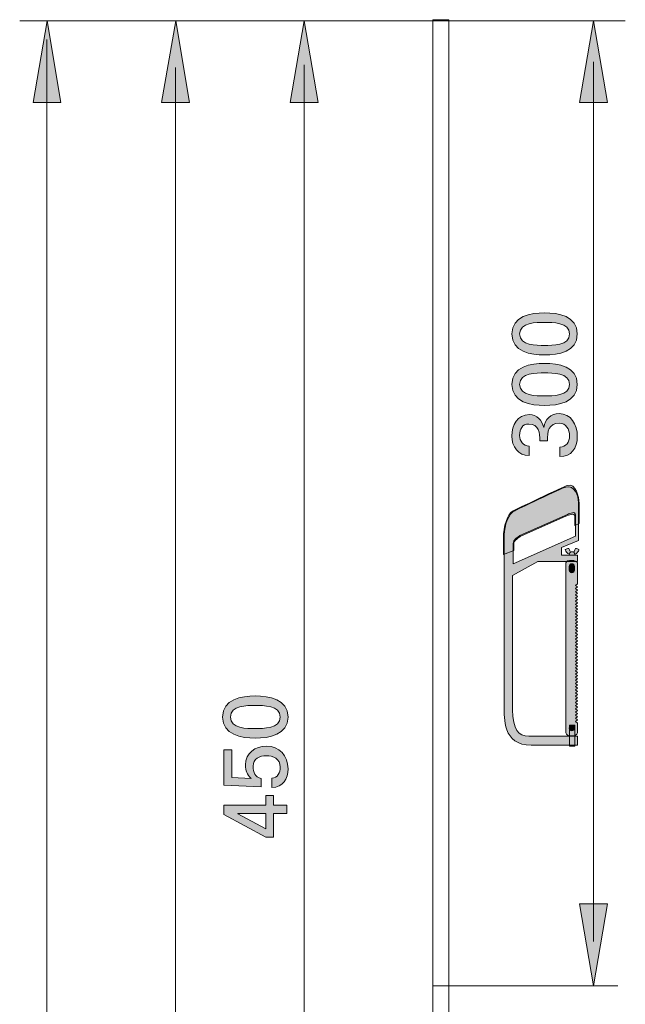
# Model space of a CAD drawing. Units: inches. Extents: x -15 to 17, y -100 to 120.
# Drawn here: x -13 to 6, y 90 to 120 of the extents above; entities that cross this region are included whole.
import ezdxf

# ---------------------------------------------------------------- set-up
doc = ezdxf.new("R2010")
doc.units = ezdxf.units.IN
doc.header["$MEASUREMENT"] = 0
for name, color, linetype in [('Bema§ung', 7, 'Continuous'), ('Stulp', 7, 'Continuous'), ('Text', 7, 'Continuous')]:
    doc.layers.add(name, color=color, linetype=linetype)

# ---------------------------------------------------------------- blocks, each defined once
blk = doc.blocks.new('block 13')
at = {"layer": 'Bema§ung'}
h = blk.add_hatch(color=254, dxfattribs=at)
h.dxf.hatch_style = 2
edge = h.paths.add_edge_path()
edge.add_spline(control_points=[(4.413, 103.125), (4.413, 103.17), (4.377, 103.206), (4.332, 103.206), (4.287, 103.206), (4.251, 103.17), (4.251, 103.125), (4.251, 103.08), (4.287, 103.043), (4.332, 103.043), (4.377, 103.043), (4.413, 103.08), (4.413, 103.125)], knot_values=[0, 0, 0, 0, 1, 1, 1, 2, 2, 2, 3, 3, 3, 4, 4, 4, 4], degree=3, periodic=1)
at = {"layer": 'Bema§ung', "color": 7, "lineweight": 9}
blk.add_lwpolyline([(4.332, 103.125), (4.332, 103.125)], dxfattribs=at)
blk.add_open_spline([(4.413, 103.125), (4.413, 103.17), (4.377, 103.206), (4.332, 103.206), (4.287, 103.206), (4.251, 103.17), (4.251, 103.125), (4.251, 103.08), (4.287, 103.043), (4.332, 103.043), (4.377, 103.043), (4.413, 103.08), (4.413, 103.125)], degree=3, knots=[0, 0, 0, 0, 1, 1, 1, 2, 2, 2, 3, 3, 3, 4, 4, 4, 4], dxfattribs=at)
blk = doc.blocks.new('block 14')
at = {"layer": 'Bema§ung'}
h = blk.add_hatch(color=254, dxfattribs=at)
h.dxf.hatch_style = 2
edge = h.paths.add_edge_path()
edge.add_spline(control_points=[(4.413, 98.212), (4.413, 98.257), (4.377, 98.294), (4.332, 98.294), (4.287, 98.294), (4.251, 98.257), (4.251, 98.212), (4.251, 98.167), (4.287, 98.131), (4.332, 98.131), (4.377, 98.131), (4.413, 98.167), (4.413, 98.212)], knot_values=[0, 0, 0, 0, 1, 1, 1, 2, 2, 2, 3, 3, 3, 4, 4, 4, 4], degree=3, periodic=1)
at = {"layer": 'Bema§ung', "color": 7, "lineweight": 9}
blk.add_lwpolyline([(4.332, 98.212), (4.332, 98.212)], dxfattribs=at)
blk.add_open_spline([(4.413, 98.212), (4.413, 98.257), (4.377, 98.294), (4.332, 98.294), (4.287, 98.294), (4.251, 98.257), (4.251, 98.212), (4.251, 98.167), (4.287, 98.131), (4.332, 98.131), (4.377, 98.131), (4.413, 98.167), (4.413, 98.212)], degree=3, knots=[0, 0, 0, 0, 1, 1, 1, 2, 2, 2, 3, 3, 3, 4, 4, 4, 4], dxfattribs=at)
blk = doc.blocks.new('block 15')
at = {"layer": 'Bema§ung'}
h = blk.add_hatch(color=254, dxfattribs=at)
h.dxf.hatch_style = 2
h.paths.add_polyline_path([(4.422, 98.303), (4.258, 98.303), (4.258, 97.646), (4.422, 97.646)])
at = {"layer": 'Bema§ung', "color": 7, "lineweight": 9}
for points in [[(4.422, 98.303), (4.258, 98.303), (4.258, 97.646), (4.422, 97.646), (4.422, 98.303)], [(4.34, 97.975), (4.34, 97.975)]]:
    blk.add_lwpolyline(points, dxfattribs=at)
blk = doc.blocks.new('block 16')
at = {"layer": 'Bema§ung'}
h = blk.add_hatch(color=254, dxfattribs=at)
h.dxf.hatch_style = 2
edge = h.paths.add_edge_path()
edge.add_spline(control_points=[(4.413, 103.24), (4.413, 103.284), (4.377, 103.321), (4.332, 103.321), (4.287, 103.321), (4.251, 103.284), (4.251, 103.24), (4.251, 103.195), (4.287, 103.159), (4.332, 103.159), (4.377, 103.159), (4.413, 103.195), (4.413, 103.24)], knot_values=[0, 0, 0, 0, 1, 1, 1, 2, 2, 2, 3, 3, 3, 4, 4, 4, 4], degree=3, periodic=1)
at = {"layer": 'Bema§ung', "color": 7, "lineweight": 9}
blk.add_lwpolyline([(4.332, 103.24), (4.332, 103.24)], dxfattribs=at)
blk.add_open_spline([(4.413, 103.24), (4.413, 103.284), (4.377, 103.321), (4.332, 103.321), (4.287, 103.321), (4.251, 103.284), (4.251, 103.24), (4.251, 103.195), (4.287, 103.159), (4.332, 103.159), (4.377, 103.159), (4.413, 103.195), (4.413, 103.24)], degree=3, knots=[0, 0, 0, 0, 1, 1, 1, 2, 2, 2, 3, 3, 3, 4, 4, 4, 4], dxfattribs=at)
blk = doc.blocks.new('block 12')
at = {"layer": 'Bema§ung'}
h = blk.add_hatch(color=255, dxfattribs=at)
h.dxf.hatch_style = 2
edge = h.paths.add_edge_path()
edge.add_spline(control_points=[(3.061, 97.679), (3.061, 97.679), (4.504, 97.679), (4.504, 97.679), (4.504, 97.679), (4.504, 97.958), (4.504, 97.958), (4.504, 97.958), (2.995, 97.958), (2.995, 97.958), (2.667, 97.958), (2.487, 98.171), (2.487, 98.778), (2.487, 98.778), (2.487, 102.961), (2.487, 102.961), (2.487, 102.961), (3.274, 103.387), (3.274, 103.387), (3.274, 103.387), (4.504, 103.387), (4.504, 103.387), (4.504, 103.387), (4.504, 103.584), (4.504, 103.584), (4.504, 103.584), (4.012, 103.584), (4.012, 103.584), (4.012, 103.584), (4.012, 103.83), (4.012, 103.83), (4.012, 103.83), (4.537, 104.043), (4.537, 104.043), (4.537, 104.043), (4.537, 105.233), (4.537, 105.233), (4.537, 105.429), (4.411, 105.785), (4.143, 105.708), (4.029, 105.675), (2.552, 104.97), (2.552, 104.97), (2.372, 104.888), (2.224, 104.511), (2.224, 104.216), (2.224, 104.216), (2.224, 98.86), (2.224, 98.86), (2.224, 98.549), (2.175, 97.679), (3.061, 97.679)], knot_values=[0, 0, 0, 0, 1, 1, 1, 2, 2, 2, 3, 3, 3, 4, 4, 4, 5, 5, 5, 6, 6, 6, 7, 7, 7, 8, 8, 8, 9, 9, 9, 10, 10, 10, 11, 11, 11, 12, 12, 12, 13, 13, 13, 14, 14, 14, 15, 15, 15, 16, 16, 16, 17, 17, 17, 17], degree=3, periodic=1)
edge = h.paths.add_edge_path()
edge.add_spline(control_points=[(2.503, 103.322), (2.503, 103.322), (2.503, 103.953), (2.503, 103.953), (2.503, 104.068), (2.651, 104.166), (2.716, 104.199), (2.716, 104.199), (4.193, 104.855), (4.193, 104.855), (4.275, 104.888), (4.439, 104.97), (4.439, 104.839), (4.439, 104.839), (4.439, 104.175), (4.439, 104.175), (4.439, 104.175), (2.503, 103.322), (2.503, 103.322)], knot_values=[0, 0, 0, 0, 1, 1, 1, 2, 2, 2, 3, 3, 3, 4, 4, 4, 5, 5, 5, 6, 6, 6, 6], degree=3, periodic=1)
h = blk.add_hatch(color=7, dxfattribs=at)
h.dxf.hatch_style = 2
edge = h.paths.add_edge_path()
edge.add_spline(control_points=[(4.422, 104.511), (4.422, 104.511), (4.422, 104.79), (4.422, 104.79), (4.422, 104.921), (4.225, 104.831), (4.143, 104.798), (4.143, 104.798), (2.766, 104.191), (2.766, 104.191), (2.7, 104.158), (2.52, 104.043), (2.52, 103.929), (2.52, 103.929), (2.52, 103.731), (2.52, 103.731), (2.52, 103.731), (2.2, 103.608), (2.2, 103.608), (2.2, 103.608), (2.2, 104.15), (2.2, 104.15), (2.2, 104.445), (2.323, 104.888), (2.503, 104.97), (2.503, 104.97), (4.078, 105.724), (4.193, 105.757), (4.461, 105.834), (4.553, 105.396), (4.553, 105.2), (4.553, 105.2), (4.553, 104.576), (4.553, 104.576), (4.553, 104.576), (4.422, 104.511), (4.422, 104.511)], knot_values=[0, 0, 0, 0, 1, 1, 1, 2, 2, 2, 3, 3, 3, 4, 4, 4, 5, 5, 5, 6, 6, 6, 7, 7, 7, 8, 8, 8, 9, 9, 9, 10, 10, 10, 11, 11, 11, 12, 12, 12, 12], degree=3, periodic=1)
h = blk.add_hatch(color=255, dxfattribs=at)
h.dxf.hatch_style = 2
edge = h.paths.add_edge_path()
edge.add_spline(control_points=[(4.422, 103.585), (4.443, 103.601), (4.43, 103.609), (4.422, 103.624), (4.499, 103.634), (4.537, 103.724), (4.543, 103.734), (4.55, 103.744), (4.553, 103.755), (4.545, 103.765), (4.527, 103.787), (4.473, 103.798), (4.459, 103.798), (4.445, 103.798), (4.435, 103.798), (4.43, 103.779), (4.421, 103.734), (4.408, 103.716), (4.386, 103.687), (4.377, 103.693), (4.353, 103.689), (4.338, 103.689), (4.324, 103.689), (4.299, 103.693), (4.291, 103.687), (4.268, 103.716), (4.256, 103.734), (4.246, 103.779), (4.242, 103.798), (4.232, 103.798), (4.217, 103.798), (4.203, 103.798), (4.149, 103.787), (4.131, 103.765), (4.123, 103.755), (4.127, 103.744), (4.133, 103.734), (4.14, 103.724), (4.178, 103.634), (4.254, 103.624), (4.246, 103.609), (4.234, 103.601), (4.254, 103.585), (4.254, 103.585), (4.422, 103.585), (4.422, 103.585)], knot_values=[0, 0, 0, 0, 1, 1, 1, 2, 2, 2, 3, 3, 3, 4, 4, 4, 5, 5, 5, 6, 6, 6, 7, 7, 7, 8, 8, 8, 9, 9, 9, 10, 10, 10, 11, 11, 11, 12, 12, 12, 13, 13, 13, 14, 14, 14, 15, 15, 15, 15], degree=3, periodic=1)
h = blk.add_hatch(color=7, dxfattribs=at)
h.dxf.hatch_style = 2
edge = h.paths.add_edge_path()
edge.add_spline(control_points=[(4.504, 102.698), (4.504, 102.698), (4.447, 102.649), (4.447, 102.649), (4.447, 102.649), (4.504, 102.6), (4.504, 102.6), (4.504, 102.6), (4.447, 102.551), (4.447, 102.551), (4.447, 102.551), (4.504, 102.501), (4.504, 102.501), (4.504, 102.501), (4.447, 102.452), (4.447, 102.452), (4.447, 102.452), (4.504, 102.403), (4.504, 102.403), (4.504, 102.403), (4.447, 102.354), (4.447, 102.354), (4.447, 102.354), (4.504, 102.305), (4.504, 102.305), (4.504, 102.305), (4.447, 102.255), (4.447, 102.255), (4.447, 102.255), (4.504, 102.207), (4.504, 102.207), (4.504, 102.207), (4.447, 102.157), (4.447, 102.157), (4.447, 102.157), (4.504, 102.108), (4.504, 102.108), (4.504, 102.108), (4.447, 102.059), (4.447, 102.059), (4.447, 102.059), (4.504, 102.009), (4.504, 102.009), (4.504, 102.009), (4.447, 101.96), (4.447, 101.96), (4.447, 101.96), (4.504, 101.911), (4.504, 101.911), (4.504, 101.911), (4.447, 101.862), (4.447, 101.862), (4.447, 101.862), (4.504, 101.813), (4.504, 101.813), (4.504, 101.813), (4.447, 101.763), (4.447, 101.763), (4.447, 101.763), (4.504, 101.714), (4.504, 101.714), (4.504, 101.714), (4.447, 101.665), (4.447, 101.665), (4.447, 101.665), (4.504, 101.616), (4.504, 101.616), (4.504, 101.616), (4.447, 101.567), (4.447, 101.567), (4.447, 101.567), (4.504, 101.517), (4.504, 101.517), (4.504, 101.517), (4.447, 101.468), (4.447, 101.468), (4.447, 101.468), (4.504, 101.419), (4.504, 101.419), (4.504, 101.419), (4.447, 101.37), (4.447, 101.37), (4.447, 101.37), (4.504, 101.321), (4.504, 101.321), (4.504, 101.321), (4.447, 101.271), (4.447, 101.271), (4.447, 101.271), (4.504, 101.222), (4.504, 101.222), (4.504, 101.222), (4.447, 101.173), (4.447, 101.173), (4.447, 101.173), (4.504, 101.124), (4.504, 101.124), (4.504, 101.124), (4.447, 101.075), (4.447, 101.075), (4.447, 101.075), (4.504, 101.025), (4.504, 101.025), (4.504, 101.025), (4.447, 100.976), (4.447, 100.976), (4.447, 100.976), (4.504, 100.927), (4.504, 100.927), (4.504, 100.927), (4.447, 100.878), (4.447, 100.878), (4.447, 100.878), (4.504, 100.828), (4.504, 100.828), (4.504, 100.828), (4.447, 100.779), (4.447, 100.779), (4.447, 100.779), (4.504, 100.73), (4.504, 100.73), (4.504, 100.73), (4.447, 100.681), (4.447, 100.681), (4.447, 100.681), (4.504, 100.632), (4.504, 100.632), (4.504, 100.632), (4.447, 100.582), (4.447, 100.582), (4.447, 100.582), (4.504, 100.533), (4.504, 100.533), (4.504, 100.533), (4.447, 100.484), (4.447, 100.484), (4.447, 100.484), (4.504, 100.435), (4.504, 100.435), (4.504, 100.435), (4.447, 100.385), (4.447, 100.385), (4.447, 100.385), (4.504, 100.337), (4.504, 100.337), (4.504, 100.337), (4.447, 100.287), (4.447, 100.287), (4.447, 100.287), (4.504, 100.238), (4.504, 100.238), (4.504, 100.238), (4.447, 100.189), (4.447, 100.189), (4.447, 100.189), (4.504, 100.139), (4.504, 100.139), (4.504, 100.139), (4.447, 100.09), (4.447, 100.09), (4.447, 100.09), (4.504, 100.041), (4.504, 100.041), (4.504, 100.041), (4.447, 99.992), (4.447, 99.992), (4.447, 99.992), (4.504, 99.943), (4.504, 99.943), (4.504, 99.943), (4.447, 99.893), (4.447, 99.893), (4.447, 99.893), (4.504, 99.844), (4.504, 99.844), (4.504, 99.844), (4.447, 99.795), (4.447, 99.795), (4.447, 99.795), (4.504, 99.746), (4.504, 99.746), (4.504, 99.746), (4.447, 99.697), (4.447, 99.697), (4.447, 99.697), (4.504, 99.647), (4.504, 99.647), (4.504, 99.647), (4.447, 99.598), (4.447, 99.598), (4.447, 99.598), (4.504, 99.549), (4.504, 99.549), (4.504, 99.549), (4.447, 99.5), (4.447, 99.5), (4.447, 99.5), (4.504, 99.451), (4.504, 99.451), (4.504, 99.451), (4.447, 99.401), (4.447, 99.401), (4.447, 99.401), (4.504, 99.352), (4.504, 99.352), (4.504, 99.352), (4.447, 99.303), (4.447, 99.303), (4.447, 99.303), (4.504, 99.254), (4.504, 99.254), (4.504, 99.254), (4.447, 99.205), (4.447, 99.205), (4.447, 99.205), (4.504, 99.155), (4.504, 99.155), (4.504, 99.155), (4.447, 99.106), (4.447, 99.106), (4.447, 99.106), (4.504, 99.057), (4.504, 99.057), (4.504, 99.057), (4.447, 99.008), (4.447, 99.008), (4.447, 99.008), (4.504, 98.958), (4.504, 98.958), (4.504, 98.958), (4.447, 98.909), (4.447, 98.909), (4.447, 98.909), (4.504, 98.86), (4.504, 98.86), (4.504, 98.86), (4.447, 98.811), (4.447, 98.811), (4.447, 98.811), (4.504, 98.762), (4.504, 98.762), (4.504, 98.762), (4.447, 98.712), (4.447, 98.712), (4.447, 98.712), (4.504, 98.663), (4.504, 98.663), (4.504, 98.663), (4.447, 98.614), (4.447, 98.614), (4.447, 98.614), (4.504, 98.565), (4.504, 98.565), (4.504, 98.565), (4.447, 98.516), (4.447, 98.516), (4.447, 98.516), (4.504, 98.467), (4.504, 98.467), (4.504, 98.467), (4.447, 98.417), (4.447, 98.417), (4.447, 98.417), (4.504, 98.368), (4.504, 98.368), (4.504, 98.368), (4.504, 98.065), (4.504, 98.065), (4.504, 97.942), (4.143, 97.925), (4.143, 98.065), (4.143, 98.065), (4.143, 103.346), (4.143, 103.346), (4.143, 103.461), (4.504, 103.445), (4.504, 103.346), (4.504, 103.346), (4.504, 102.698), (4.504, 102.698)], knot_values=[0, 0, 0, 0, 1, 1, 1, 2, 2, 2, 3, 3, 3, 4, 4, 4, 5, 5, 5, 6, 6, 6, 7, 7, 7, 8, 8, 8, 9, 9, 9, 10, 10, 10, 11, 11, 11, 12, 12, 12, 13, 13, 13, 14, 14, 14, 15, 15, 15, 16, 16, 16, 17, 17, 17, 18, 18, 18, 19, 19, 19, 20, 20, 20, 21, 21, 21, 22, 22, 22, 23, 23, 23, 24, 24, 24, 25, 25, 25, 26, 26, 26, 27, 27, 27, 28, 28, 28, 29, 29, 29, 30, 30, 30, 31, 31, 31, 32, 32, 32, 33, 33, 33, 34, 34, 34, 35, 35, 35, 36, 36, 36, 37, 37, 37, 38, 38, 38, 39, 39, 39, 40, 40, 40, 41, 41, 41, 42, 42, 42, 43, 43, 43, 44, 44, 44, 45, 45, 45, 46, 46, 46, 47, 47, 47, 48, 48, 48, 49, 49, 49, 50, 50, 50, 51, 51, 51, 52, 52, 52, 53, 53, 53, 54, 54, 54, 55, 55, 55, 56, 56, 56, 57, 57, 57, 58, 58, 58, 59, 59, 59, 60, 60, 60, 61, 61, 61, 62, 62, 62, 63, 63, 63, 64, 64, 64, 65, 65, 65, 66, 66, 66, 67, 67, 67, 68, 68, 68, 69, 69, 69, 70, 70, 70, 71, 71, 71, 72, 72, 72, 73, 73, 73, 74, 74, 74, 75, 75, 75, 76, 76, 76, 77, 77, 77, 78, 78, 78, 79, 79, 79, 80, 80, 80, 81, 81, 81, 82, 82, 82, 83, 83, 83, 84, 84, 84, 85, 85, 85, 86, 86, 86, 87, 87, 87, 88, 88, 88, 89, 89, 89, 90, 90, 90, 91, 91, 91, 92, 92, 92, 93, 93, 93, 93], degree=3, periodic=1)
h = blk.add_hatch(color=254, dxfattribs=at)
h.dxf.hatch_style = 2
edge = h.paths.add_edge_path()
edge.add_spline(control_points=[(4.413, 103.24), (4.413, 103.195), (4.377, 103.159), (4.332, 103.159), (4.287, 103.159), (4.251, 103.195), (4.251, 103.24), (4.251, 103.24), (4.251, 103.125), (4.251, 103.125), (4.251, 103.08), (4.287, 103.043), (4.332, 103.043), (4.377, 103.043), (4.413, 103.08), (4.413, 103.125), (4.413, 103.125), (4.413, 103.24), (4.413, 103.24)], knot_values=[0, 0, 0, 0, 1, 1, 1, 2, 2, 2, 3, 3, 3, 4, 4, 4, 5, 5, 5, 6, 6, 6, 6], degree=3, periodic=1)
at = {"layer": 'Bema§ung', "color": 7, "lineweight": 9}
for points, knots in [([(3.061, 97.679), (3.061, 97.679), (4.504, 97.679), (4.504, 97.679), (4.504, 97.679), (4.504, 97.958), (4.504, 97.958), (4.504, 97.958), (2.995, 97.958), (2.995, 97.958), (2.667, 97.958), (2.487, 98.171), (2.487, 98.778), (2.487, 98.778), (2.487, 102.961), (2.487, 102.961), (2.487, 102.961), (3.274, 103.387), (3.274, 103.387), (3.274, 103.387), (4.504, 103.387), (4.504, 103.387), (4.504, 103.387), (4.504, 103.584), (4.504, 103.584), (4.504, 103.584), (4.012, 103.584), (4.012, 103.584), (4.012, 103.584), (4.012, 103.83), (4.012, 103.83), (4.012, 103.83), (4.537, 104.043), (4.537, 104.043), (4.537, 104.043), (4.537, 105.233), (4.537, 105.233), (4.537, 105.429), (4.411, 105.785), (4.143, 105.708), (4.029, 105.675), (2.552, 104.97), (2.552, 104.97), (2.372, 104.888), (2.224, 104.511), (2.224, 104.216), (2.224, 104.216), (2.224, 98.86), (2.224, 98.86), (2.224, 98.549), (2.175, 97.679), (3.061, 97.679)], [0, 0, 0, 0, 1, 1, 1, 2, 2, 2, 3, 3, 3, 4, 4, 4, 5, 5, 5, 6, 6, 6, 7, 7, 7, 8, 8, 8, 9, 9, 9, 10, 10, 10, 11, 11, 11, 12, 12, 12, 13, 13, 13, 14, 14, 14, 15, 15, 15, 16, 16, 16, 17, 17, 17, 17]), ([(4.422, 104.511), (4.422, 104.511), (4.422, 104.79), (4.422, 104.79), (4.422, 104.921), (4.225, 104.831), (4.143, 104.798), (4.143, 104.798), (2.766, 104.191), (2.766, 104.191), (2.7, 104.158), (2.52, 104.043), (2.52, 103.929), (2.52, 103.929), (2.52, 103.731), (2.52, 103.731), (2.52, 103.731), (2.2, 103.608), (2.2, 103.608), (2.2, 103.608), (2.2, 104.15), (2.2, 104.15), (2.2, 104.445), (2.323, 104.888), (2.503, 104.97), (2.503, 104.97), (4.078, 105.724), (4.193, 105.757), (4.461, 105.834), (4.553, 105.396), (4.553, 105.2), (4.553, 105.2), (4.553, 104.576), (4.553, 104.576), (4.553, 104.576), (4.422, 104.511), (4.422, 104.511)], [0, 0, 0, 0, 1, 1, 1, 2, 2, 2, 3, 3, 3, 4, 4, 4, 5, 5, 5, 6, 6, 6, 7, 7, 7, 8, 8, 8, 9, 9, 9, 10, 10, 10, 11, 11, 11, 12, 12, 12, 12]), ([(2.503, 103.322), (2.503, 103.322), (2.503, 103.953), (2.503, 103.953), (2.503, 104.068), (2.651, 104.166), (2.716, 104.199), (2.716, 104.199), (4.193, 104.855), (4.193, 104.855), (4.275, 104.888), (4.439, 104.97), (4.439, 104.839), (4.439, 104.839), (4.439, 104.175), (4.439, 104.175), (4.439, 104.175), (2.503, 103.322), (2.503, 103.322)], [0, 0, 0, 0, 1, 1, 1, 2, 2, 2, 3, 3, 3, 4, 4, 4, 5, 5, 5, 6, 6, 6, 6]), ([(4.422, 103.585), (4.443, 103.601), (4.43, 103.609), (4.422, 103.624), (4.499, 103.634), (4.537, 103.724), (4.543, 103.734), (4.55, 103.744), (4.553, 103.755), (4.545, 103.765), (4.527, 103.787), (4.473, 103.798), (4.459, 103.798), (4.445, 103.798), (4.435, 103.798), (4.43, 103.779), (4.421, 103.734), (4.408, 103.716), (4.386, 103.687), (4.377, 103.693), (4.353, 103.689), (4.338, 103.689), (4.324, 103.689), (4.299, 103.693), (4.291, 103.687), (4.268, 103.716), (4.256, 103.734), (4.246, 103.779), (4.242, 103.798), (4.232, 103.798), (4.217, 103.798), (4.203, 103.798), (4.149, 103.787), (4.131, 103.765), (4.123, 103.755), (4.127, 103.744), (4.133, 103.734), (4.14, 103.724), (4.178, 103.634), (4.254, 103.624), (4.246, 103.609), (4.234, 103.601), (4.254, 103.585), (4.254, 103.585), (4.422, 103.585), (4.422, 103.585)], [0, 0, 0, 0, 1, 1, 1, 2, 2, 2, 3, 3, 3, 4, 4, 4, 5, 5, 5, 6, 6, 6, 7, 7, 7, 8, 8, 8, 9, 9, 9, 10, 10, 10, 11, 11, 11, 12, 12, 12, 13, 13, 13, 14, 14, 14, 15, 15, 15, 15]), ([(4.504, 102.698), (4.504, 102.698), (4.447, 102.649), (4.447, 102.649), (4.447, 102.649), (4.504, 102.6), (4.504, 102.6), (4.504, 102.6), (4.447, 102.551), (4.447, 102.551), (4.447, 102.551), (4.504, 102.501), (4.504, 102.501), (4.504, 102.501), (4.447, 102.452), (4.447, 102.452), (4.447, 102.452), (4.504, 102.403), (4.504, 102.403), (4.504, 102.403), (4.447, 102.354), (4.447, 102.354), (4.447, 102.354), (4.504, 102.305), (4.504, 102.305), (4.504, 102.305), (4.447, 102.255), (4.447, 102.255), (4.447, 102.255), (4.504, 102.207), (4.504, 102.207), (4.504, 102.207), (4.447, 102.157), (4.447, 102.157), (4.447, 102.157), (4.504, 102.108), (4.504, 102.108), (4.504, 102.108), (4.447, 102.059), (4.447, 102.059), (4.447, 102.059), (4.504, 102.009), (4.504, 102.009), (4.504, 102.009), (4.447, 101.96), (4.447, 101.96), (4.447, 101.96), (4.504, 101.911), (4.504, 101.911), (4.504, 101.911), (4.447, 101.862), (4.447, 101.862), (4.447, 101.862), (4.504, 101.813), (4.504, 101.813), (4.504, 101.813), (4.447, 101.763), (4.447, 101.763), (4.447, 101.763), (4.504, 101.714), (4.504, 101.714), (4.504, 101.714), (4.447, 101.665), (4.447, 101.665), (4.447, 101.665), (4.504, 101.616), (4.504, 101.616), (4.504, 101.616), (4.447, 101.567), (4.447, 101.567), (4.447, 101.567), (4.504, 101.517), (4.504, 101.517), (4.504, 101.517), (4.447, 101.468), (4.447, 101.468), (4.447, 101.468), (4.504, 101.419), (4.504, 101.419), (4.504, 101.419), (4.447, 101.37), (4.447, 101.37), (4.447, 101.37), (4.504, 101.321), (4.504, 101.321), (4.504, 101.321), (4.447, 101.271), (4.447, 101.271), (4.447, 101.271), (4.504, 101.222), (4.504, 101.222), (4.504, 101.222), (4.447, 101.173), (4.447, 101.173), (4.447, 101.173), (4.504, 101.124), (4.504, 101.124), (4.504, 101.124), (4.447, 101.075), (4.447, 101.075), (4.447, 101.075), (4.504, 101.025), (4.504, 101.025), (4.504, 101.025), (4.447, 100.976), (4.447, 100.976), (4.447, 100.976), (4.504, 100.927), (4.504, 100.927), (4.504, 100.927), (4.447, 100.878), (4.447, 100.878), (4.447, 100.878), (4.504, 100.828), (4.504, 100.828), (4.504, 100.828), (4.447, 100.779), (4.447, 100.779), (4.447, 100.779), (4.504, 100.73), (4.504, 100.73), (4.504, 100.73), (4.447, 100.681), (4.447, 100.681), (4.447, 100.681), (4.504, 100.632), (4.504, 100.632), (4.504, 100.632), (4.447, 100.582), (4.447, 100.582), (4.447, 100.582), (4.504, 100.533), (4.504, 100.533), (4.504, 100.533), (4.447, 100.484), (4.447, 100.484), (4.447, 100.484), (4.504, 100.435), (4.504, 100.435), (4.504, 100.435), (4.447, 100.385), (4.447, 100.385), (4.447, 100.385), (4.504, 100.337), (4.504, 100.337), (4.504, 100.337), (4.447, 100.287), (4.447, 100.287), (4.447, 100.287), (4.504, 100.238), (4.504, 100.238), (4.504, 100.238), (4.447, 100.189), (4.447, 100.189), (4.447, 100.189), (4.504, 100.139), (4.504, 100.139), (4.504, 100.139), (4.447, 100.09), (4.447, 100.09), (4.447, 100.09), (4.504, 100.041), (4.504, 100.041), (4.504, 100.041), (4.447, 99.992), (4.447, 99.992), (4.447, 99.992), (4.504, 99.943), (4.504, 99.943), (4.504, 99.943), (4.447, 99.893), (4.447, 99.893), (4.447, 99.893), (4.504, 99.844), (4.504, 99.844), (4.504, 99.844), (4.447, 99.795), (4.447, 99.795), (4.447, 99.795), (4.504, 99.746), (4.504, 99.746), (4.504, 99.746), (4.447, 99.697), (4.447, 99.697), (4.447, 99.697), (4.504, 99.647), (4.504, 99.647), (4.504, 99.647), (4.447, 99.598), (4.447, 99.598), (4.447, 99.598), (4.504, 99.549), (4.504, 99.549), (4.504, 99.549), (4.447, 99.5), (4.447, 99.5), (4.447, 99.5), (4.504, 99.451), (4.504, 99.451), (4.504, 99.451), (4.447, 99.401), (4.447, 99.401), (4.447, 99.401), (4.504, 99.352), (4.504, 99.352), (4.504, 99.352), (4.447, 99.303), (4.447, 99.303), (4.447, 99.303), (4.504, 99.254), (4.504, 99.254), (4.504, 99.254), (4.447, 99.205), (4.447, 99.205), (4.447, 99.205), (4.504, 99.155), (4.504, 99.155), (4.504, 99.155), (4.447, 99.106), (4.447, 99.106), (4.447, 99.106), (4.504, 99.057), (4.504, 99.057), (4.504, 99.057), (4.447, 99.008), (4.447, 99.008), (4.447, 99.008), (4.504, 98.958), (4.504, 98.958), (4.504, 98.958), (4.447, 98.909), (4.447, 98.909), (4.447, 98.909), (4.504, 98.86), (4.504, 98.86), (4.504, 98.86), (4.447, 98.811), (4.447, 98.811), (4.447, 98.811), (4.504, 98.762), (4.504, 98.762), (4.504, 98.762), (4.447, 98.712), (4.447, 98.712), (4.447, 98.712), (4.504, 98.663), (4.504, 98.663), (4.504, 98.663), (4.447, 98.614), (4.447, 98.614), (4.447, 98.614), (4.504, 98.565), (4.504, 98.565), (4.504, 98.565), (4.447, 98.516), (4.447, 98.516), (4.447, 98.516), (4.504, 98.467), (4.504, 98.467), (4.504, 98.467), (4.447, 98.417), (4.447, 98.417), (4.447, 98.417), (4.504, 98.368), (4.504, 98.368), (4.504, 98.368), (4.504, 98.065), (4.504, 98.065), (4.504, 97.942), (4.143, 97.925), (4.143, 98.065), (4.143, 98.065), (4.143, 103.346), (4.143, 103.346), (4.143, 103.461), (4.504, 103.445), (4.504, 103.346), (4.504, 103.346), (4.504, 102.698), (4.504, 102.698)], [0, 0, 0, 0, 1, 1, 1, 2, 2, 2, 3, 3, 3, 4, 4, 4, 5, 5, 5, 6, 6, 6, 7, 7, 7, 8, 8, 8, 9, 9, 9, 10, 10, 10, 11, 11, 11, 12, 12, 12, 13, 13, 13, 14, 14, 14, 15, 15, 15, 16, 16, 16, 17, 17, 17, 18, 18, 18, 19, 19, 19, 20, 20, 20, 21, 21, 21, 22, 22, 22, 23, 23, 23, 24, 24, 24, 25, 25, 25, 26, 26, 26, 27, 27, 27, 28, 28, 28, 29, 29, 29, 30, 30, 30, 31, 31, 31, 32, 32, 32, 33, 33, 33, 34, 34, 34, 35, 35, 35, 36, 36, 36, 37, 37, 37, 38, 38, 38, 39, 39, 39, 40, 40, 40, 41, 41, 41, 42, 42, 42, 43, 43, 43, 44, 44, 44, 45, 45, 45, 46, 46, 46, 47, 47, 47, 48, 48, 48, 49, 49, 49, 50, 50, 50, 51, 51, 51, 52, 52, 52, 53, 53, 53, 54, 54, 54, 55, 55, 55, 56, 56, 56, 57, 57, 57, 58, 58, 58, 59, 59, 59, 60, 60, 60, 61, 61, 61, 62, 62, 62, 63, 63, 63, 64, 64, 64, 65, 65, 65, 66, 66, 66, 67, 67, 67, 68, 68, 68, 69, 69, 69, 70, 70, 70, 71, 71, 71, 72, 72, 72, 73, 73, 73, 74, 74, 74, 75, 75, 75, 76, 76, 76, 77, 77, 77, 78, 78, 78, 79, 79, 79, 80, 80, 80, 81, 81, 81, 82, 82, 82, 83, 83, 83, 84, 84, 84, 85, 85, 85, 86, 86, 86, 87, 87, 87, 88, 88, 88, 89, 89, 89, 90, 90, 90, 91, 91, 91, 92, 92, 92, 93, 93, 93, 93]), ([(4.413, 103.24), (4.413, 103.195), (4.377, 103.159), (4.332, 103.159), (4.287, 103.159), (4.251, 103.195), (4.251, 103.24), (4.251, 103.24), (4.251, 103.125), (4.251, 103.125), (4.251, 103.08), (4.287, 103.043), (4.332, 103.043), (4.377, 103.043), (4.413, 103.08), (4.413, 103.125), (4.413, 103.125), (4.413, 103.24), (4.413, 103.24)], [0, 0, 0, 0, 1, 1, 1, 2, 2, 2, 3, 3, 3, 4, 4, 4, 5, 5, 5, 6, 6, 6, 6])]:
    blk.add_open_spline(points, degree=3, knots=knots, dxfattribs=at)
for points in [[(4.285, 103.677), (4.279, 103.668), (4.263, 103.65), (4.258, 103.634)], [(4.391, 103.677), (4.398, 103.668), (4.414, 103.65), (4.418, 103.634)]]:
    blk.add_open_spline(points, degree=3, dxfattribs=at)
at = {"layer": 'Bema§ung'}
for name in ['block 16', 'block 13', 'block 14', 'block 15']:
    blk.add_blockref(name, (0, 0), dxfattribs=at)
blk = doc.blocks.new('block 24')
at = {"layer": 'Text'}
h = blk.add_hatch(color=250, dxfattribs=at)
h.dxf.hatch_style = 2
edge = h.paths.add_edge_path()
edge.add_spline(control_points=[(3.481, 111.122), (3.904, 111.122), (4.5, 111.029), (4.5, 110.468), (4.5, 109.906), (3.904, 109.813), (3.481, 109.813), (3.058, 109.813), (2.462, 109.906), (2.462, 110.468), (2.462, 111.029), (3.058, 111.122), (3.481, 111.122)], knot_values=[0, 0, 0, 0, 1, 1, 1, 2, 2, 2, 3, 3, 3, 4, 4, 4, 4], degree=3, periodic=1)
edge = h.paths.add_edge_path()
edge.add_spline(control_points=[(3.481, 110.109), (3.724, 110.109), (4.257, 110.103), (4.257, 110.468), (4.257, 110.831), (3.724, 110.826), (3.481, 110.826), (3.23, 110.826), (2.705, 110.834), (2.705, 110.468), (2.705, 110.101), (3.23, 110.109), (3.481, 110.109)], knot_values=[0, 0, 0, 0, 1, 1, 1, 2, 2, 2, 3, 3, 3, 4, 4, 4, 4], degree=3, periodic=1)
h = blk.add_hatch(color=250, dxfattribs=at)
h.dxf.hatch_style = 2
edge = h.paths.add_edge_path()
edge.add_spline(control_points=[(3.481, 109.553), (3.904, 109.553), (4.5, 109.46), (4.5, 108.898), (4.5, 108.337), (3.904, 108.244), (3.481, 108.244), (3.058, 108.244), (2.462, 108.337), (2.462, 108.898), (2.462, 109.46), (3.058, 109.553), (3.481, 109.553)], knot_values=[0, 0, 0, 0, 1, 1, 1, 2, 2, 2, 3, 3, 3, 4, 4, 4, 4], degree=3, periodic=1)
edge = h.paths.add_edge_path()
edge.add_spline(control_points=[(3.481, 108.54), (3.724, 108.54), (4.257, 108.534), (4.257, 108.898), (4.257, 109.262), (3.724, 109.257), (3.481, 109.257), (3.23, 109.257), (2.705, 109.265), (2.705, 108.898), (2.705, 108.531), (3.23, 108.54), (3.481, 108.54)], knot_values=[0, 0, 0, 0, 1, 1, 1, 2, 2, 2, 3, 3, 3, 4, 4, 4, 4], degree=3, periodic=1)
h = blk.add_hatch(color=250, dxfattribs=at)
h.dxf.hatch_style = 2
edge = h.paths.add_edge_path()
edge.add_spline(control_points=[(3.331, 107.146), (3.349, 107.383), (3.289, 107.665), (2.996, 107.665), (2.778, 107.665), (2.705, 107.51), (2.705, 107.312), (2.705, 107.137), (2.818, 106.985), (3.001, 106.979), (3.001, 106.979), (3.001, 106.683), (3.001, 106.683), (2.66, 106.677), (2.462, 106.979), (2.462, 107.293), (2.462, 107.637), (2.629, 107.961), (3.013, 107.961), (3.236, 107.961), (3.413, 107.775), (3.453, 107.563), (3.453, 107.563), (3.459, 107.563), (3.459, 107.563), (3.481, 107.82), (3.681, 107.99), (3.933, 107.99), (4.299, 107.99), (4.5, 107.673), (4.5, 107.261), (4.5, 106.928), (4.311, 106.646), (3.955, 106.652), (3.955, 106.652), (3.955, 106.948), (3.955, 106.948), (4.15, 106.942), (4.257, 107.106), (4.257, 107.304), (4.257, 107.499), (4.147, 107.693), (3.944, 107.693), (3.611, 107.693), (3.557, 107.422), (3.574, 107.146), (3.574, 107.146), (3.331, 107.146), (3.331, 107.146)], knot_values=[0, 0, 0, 0, 1, 1, 1, 2, 2, 2, 3, 3, 3, 4, 4, 4, 5, 5, 5, 6, 6, 6, 7, 7, 7, 8, 8, 8, 9, 9, 9, 10, 10, 10, 11, 11, 11, 12, 12, 12, 13, 13, 13, 14, 14, 14, 15, 15, 15, 16, 16, 16, 16], degree=3, periodic=1)
at = {"layer": 'Text', "lineweight": 0}
for points, knots in [([(3.481, 111.122), (3.904, 111.122), (4.5, 111.029), (4.5, 110.468), (4.5, 109.906), (3.904, 109.813), (3.481, 109.813), (3.058, 109.813), (2.462, 109.906), (2.462, 110.468), (2.462, 111.029), (3.058, 111.122), (3.481, 111.122)], [0, 0, 0, 0, 1, 1, 1, 2, 2, 2, 3, 3, 3, 4, 4, 4, 4]), ([(3.481, 110.109), (3.724, 110.109), (4.257, 110.103), (4.257, 110.468), (4.257, 110.831), (3.724, 110.826), (3.481, 110.826), (3.23, 110.826), (2.705, 110.834), (2.705, 110.468), (2.705, 110.101), (3.23, 110.109), (3.481, 110.109)], [0, 0, 0, 0, 1, 1, 1, 2, 2, 2, 3, 3, 3, 4, 4, 4, 4]), ([(3.481, 109.553), (3.904, 109.553), (4.5, 109.46), (4.5, 108.898), (4.5, 108.337), (3.904, 108.244), (3.481, 108.244), (3.058, 108.244), (2.462, 108.337), (2.462, 108.898), (2.462, 109.46), (3.058, 109.553), (3.481, 109.553)], [0, 0, 0, 0, 1, 1, 1, 2, 2, 2, 3, 3, 3, 4, 4, 4, 4]), ([(3.481, 108.54), (3.724, 108.54), (4.257, 108.534), (4.257, 108.898), (4.257, 109.262), (3.724, 109.257), (3.481, 109.257), (3.23, 109.257), (2.705, 109.265), (2.705, 108.898), (2.705, 108.531), (3.23, 108.54), (3.481, 108.54)], [0, 0, 0, 0, 1, 1, 1, 2, 2, 2, 3, 3, 3, 4, 4, 4, 4]), ([(3.331, 107.146), (3.349, 107.383), (3.289, 107.665), (2.996, 107.665), (2.778, 107.665), (2.705, 107.51), (2.705, 107.312), (2.705, 107.137), (2.818, 106.985), (3.001, 106.979), (3.001, 106.979), (3.001, 106.683), (3.001, 106.683), (2.66, 106.677), (2.462, 106.979), (2.462, 107.293), (2.462, 107.637), (2.629, 107.961), (3.013, 107.961), (3.236, 107.961), (3.413, 107.775), (3.453, 107.563), (3.453, 107.563), (3.459, 107.563), (3.459, 107.563), (3.481, 107.82), (3.681, 107.99), (3.933, 107.99), (4.299, 107.99), (4.5, 107.673), (4.5, 107.261), (4.5, 106.928), (4.311, 106.646), (3.955, 106.652), (3.955, 106.652), (3.955, 106.948), (3.955, 106.948), (4.15, 106.942), (4.257, 107.106), (4.257, 107.304), (4.257, 107.499), (4.147, 107.693), (3.944, 107.693), (3.611, 107.693), (3.557, 107.422), (3.574, 107.146), (3.574, 107.146), (3.331, 107.146), (3.331, 107.146)], [0, 0, 0, 0, 1, 1, 1, 2, 2, 2, 3, 3, 3, 4, 4, 4, 5, 5, 5, 6, 6, 6, 7, 7, 7, 8, 8, 8, 9, 9, 9, 10, 10, 10, 11, 11, 11, 12, 12, 12, 13, 13, 13, 14, 14, 14, 15, 15, 15, 16, 16, 16, 16])]:
    blk.add_open_spline(points, degree=3, knots=knots, dxfattribs=at)
blk = doc.blocks.new('block 25')
at = {"layer": 'Text'}
h = blk.add_hatch(color=250, dxfattribs=at)
h.dxf.hatch_style = 2
edge = h.paths.add_edge_path()
edge.add_spline(control_points=[(-5.519, 99.21), (-5.096, 99.21), (-4.5, 99.117), (-4.5, 98.556), (-4.5, 97.994), (-5.096, 97.901), (-5.519, 97.901), (-5.942, 97.901), (-6.538, 97.994), (-6.538, 98.556), (-6.538, 99.117), (-5.942, 99.21), (-5.519, 99.21)], knot_values=[0, 0, 0, 0, 1, 1, 1, 2, 2, 2, 3, 3, 3, 4, 4, 4, 4], degree=3, periodic=1)
edge = h.paths.add_edge_path()
edge.add_spline(control_points=[(-5.519, 98.197), (-5.276, 98.197), (-4.743, 98.192), (-4.743, 98.556), (-4.743, 98.92), (-5.276, 98.914), (-5.519, 98.914), (-5.77, 98.914), (-6.295, 98.923), (-6.295, 98.556), (-6.295, 98.189), (-5.77, 98.197), (-5.519, 98.197)], knot_values=[0, 0, 0, 0, 1, 1, 1, 2, 2, 2, 3, 3, 3, 4, 4, 4, 4], degree=3, periodic=1)
h = blk.add_hatch(color=250, dxfattribs=at)
h.dxf.hatch_style = 2
edge = h.paths.add_edge_path()
edge.add_spline(control_points=[(-6.495, 97.534), (-6.495, 97.534), (-6.253, 97.534), (-6.253, 97.534), (-6.253, 97.534), (-6.253, 96.679), (-6.253, 96.679), (-6.253, 96.679), (-5.651, 96.642), (-5.651, 96.642), (-5.778, 96.778), (-5.826, 96.876), (-5.826, 97.066), (-5.826, 97.435), (-5.519, 97.65), (-5.172, 97.65), (-4.768, 97.65), (-4.5, 97.348), (-4.5, 96.95), (-4.5, 96.625), (-4.661, 96.377), (-5.005, 96.36), (-5.005, 96.36), (-5.005, 96.656), (-5.005, 96.656), (-4.822, 96.662), (-4.743, 96.826), (-4.743, 97.001), (-4.743, 97.255), (-4.96, 97.353), (-5.183, 97.353), (-5.381, 97.353), (-5.584, 97.257), (-5.584, 97.029), (-5.584, 96.829), (-5.533, 96.704), (-5.333, 96.642), (-5.333, 96.642), (-5.333, 96.385), (-5.333, 96.385), (-5.333, 96.385), (-6.495, 96.436), (-6.495, 96.436), (-6.495, 96.436), (-6.495, 97.534), (-6.495, 97.534)], knot_values=[0, 0, 0, 0, 1, 1, 1, 2, 2, 2, 3, 3, 3, 4, 4, 4, 5, 5, 5, 6, 6, 6, 7, 7, 7, 8, 8, 8, 9, 9, 9, 10, 10, 10, 11, 11, 11, 12, 12, 12, 13, 13, 13, 14, 14, 14, 15, 15, 15, 15], degree=3, periodic=1)
h = blk.add_hatch(color=250, dxfattribs=at)
h.dxf.hatch_style = 2
h.paths.add_polyline_path([(-4.542, 95.559), (-4.952, 95.559), (-4.952, 94.825), (-5.194, 94.825), (-6.495, 95.525), (-6.495, 95.812), (-5.194, 95.812), (-5.194, 96.114), (-4.952, 96.114), (-4.952, 95.812), (-4.542, 95.812)])
h.paths.add_polyline_path([(-5.194, 95.559), (-6.063, 95.559), (-6.063, 95.542), (-5.194, 95.082)])
at = {"layer": 'Text', "lineweight": 0}
for points in [[(-4.542, 95.559), (-4.952, 95.559), (-4.952, 94.825), (-5.194, 94.825), (-6.495, 95.525), (-6.495, 95.812), (-5.194, 95.812), (-5.194, 96.114), (-4.952, 96.114), (-4.952, 95.812), (-4.542, 95.812), (-4.542, 95.559)], [(-5.194, 95.559), (-6.063, 95.559), (-6.063, 95.542), (-5.194, 95.082), (-5.194, 95.559)]]:
    blk.add_lwpolyline(points, dxfattribs=at)
for points, knots in [([(-5.519, 99.21), (-5.096, 99.21), (-4.5, 99.117), (-4.5, 98.556), (-4.5, 97.994), (-5.096, 97.901), (-5.519, 97.901), (-5.942, 97.901), (-6.538, 97.994), (-6.538, 98.556), (-6.538, 99.117), (-5.942, 99.21), (-5.519, 99.21)], [0, 0, 0, 0, 1, 1, 1, 2, 2, 2, 3, 3, 3, 4, 4, 4, 4]), ([(-5.519, 98.197), (-5.276, 98.197), (-4.743, 98.192), (-4.743, 98.556), (-4.743, 98.92), (-5.276, 98.914), (-5.519, 98.914), (-5.77, 98.914), (-6.295, 98.923), (-6.295, 98.556), (-6.295, 98.189), (-5.77, 98.197), (-5.519, 98.197)], [0, 0, 0, 0, 1, 1, 1, 2, 2, 2, 3, 3, 3, 4, 4, 4, 4]), ([(-6.495, 97.534), (-6.495, 97.534), (-6.253, 97.534), (-6.253, 97.534), (-6.253, 97.534), (-6.253, 96.679), (-6.253, 96.679), (-6.253, 96.679), (-5.651, 96.642), (-5.651, 96.642), (-5.778, 96.778), (-5.826, 96.876), (-5.826, 97.066), (-5.826, 97.435), (-5.519, 97.65), (-5.172, 97.65), (-4.768, 97.65), (-4.5, 97.348), (-4.5, 96.95), (-4.5, 96.625), (-4.661, 96.377), (-5.005, 96.36), (-5.005, 96.36), (-5.005, 96.656), (-5.005, 96.656), (-4.822, 96.662), (-4.743, 96.826), (-4.743, 97.001), (-4.743, 97.255), (-4.96, 97.353), (-5.183, 97.353), (-5.381, 97.353), (-5.584, 97.257), (-5.584, 97.029), (-5.584, 96.829), (-5.533, 96.704), (-5.333, 96.642), (-5.333, 96.642), (-5.333, 96.385), (-5.333, 96.385), (-5.333, 96.385), (-6.495, 96.436), (-6.495, 96.436), (-6.495, 96.436), (-6.495, 97.534), (-6.495, 97.534)], [0, 0, 0, 0, 1, 1, 1, 2, 2, 2, 3, 3, 3, 4, 4, 4, 5, 5, 5, 6, 6, 6, 7, 7, 7, 8, 8, 8, 9, 9, 9, 10, 10, 10, 11, 11, 11, 12, 12, 12, 13, 13, 13, 14, 14, 14, 15, 15, 15, 15])]:
    blk.add_open_spline(points, degree=3, knots=knots, dxfattribs=at)

msp = doc.modelspace()

# ---------------------------------------------------------------- hatches: boundary and pattern name
at = {"layer": 'Bema§ung'}
h = msp.add_hatch(color=7, dxfattribs=at)
h.dxf.hatch_style = 2
h.paths.add_polyline_path([(-12.434, 117.659), (-11.566, 117.659), (-11.993, 120.2)])
h = msp.add_hatch(color=7, dxfattribs=at)
h.dxf.hatch_style = 2
h.paths.add_polyline_path([(-8.434, 117.659), (-7.565, 117.659), (-7.993, 120.2)])
h = msp.add_hatch(color=7, dxfattribs=at)
h.dxf.hatch_style = 2
h.paths.add_polyline_path([(-4.435, 117.659), (-3.566, 117.659), (-3.994, 120.2)])
h = msp.add_hatch(color=7, dxfattribs=at)
h.dxf.hatch_style = 2
h.paths.add_polyline_path([(4.565, 117.659), (5.434, 117.659), (5.006, 120.2)])
h = msp.add_hatch(color=7, dxfattribs=at)
h.dxf.hatch_style = 2
h.paths.add_polyline_path([(4.565, 92.743), (5.434, 92.743), (5.006, 90.2)])

# ---------------------------------------------------------------- linework, layer by layer
at = {"layer": 'Bema§ung', "color": 250, "lineweight": 9}
for points in [[(-12.849, 120.2), (5.993, 120.2)], [(-12.434, 117.659), (-11.566, 117.659), (-11.993, 120.2), (-11.993, 120.2), (-12.434, 117.659)], [(-8.434, 117.659), (-7.565, 117.659), (-7.993, 120.2), (-7.993, 120.2), (-8.434, 117.659)], [(-4.435, 117.659), (-3.566, 117.659), (-3.994, 120.2), (-3.994, 120.2), (-4.435, 117.659)], [(4.565, 117.659), (5.434, 117.659), (5.006, 120.2), (5.006, 120.2), (4.565, 117.659)], [(-12, -97.594), (-12, 119.623)], [(-4, 76.39), (-4, 118.836)], [(5, 91.579), (5, 118.926)], [(-8, 0.838), (-8, 118.751)], [(4.565, 92.743), (5.434, 92.743), (5.006, 90.2), (5.006, 90.2), (4.565, 92.743)], [(-0.002, 90.2), (5.763, 90.2)]]:
    msp.add_lwpolyline(points, dxfattribs=at)
at = {"layer": 'Stulp', "color": 250, "lineweight": 20}
msp.add_lwpolyline([(0.5, -99.8), (0, -99.8), (0, 120.238), (0.5, 120.238), (0.5, -99.8)], dxfattribs=at)

# ---------------------------------------------------------------- block references
at = {"layer": 'Bema§ung'}
msp.add_blockref('block 12', (0, 0), dxfattribs=at)
at = {"layer": 'Text'}
for name in ['block 24', 'block 25']:
    msp.add_blockref(name, (0, 0), dxfattribs=at)

doc.saveas('drawing.dxf')
